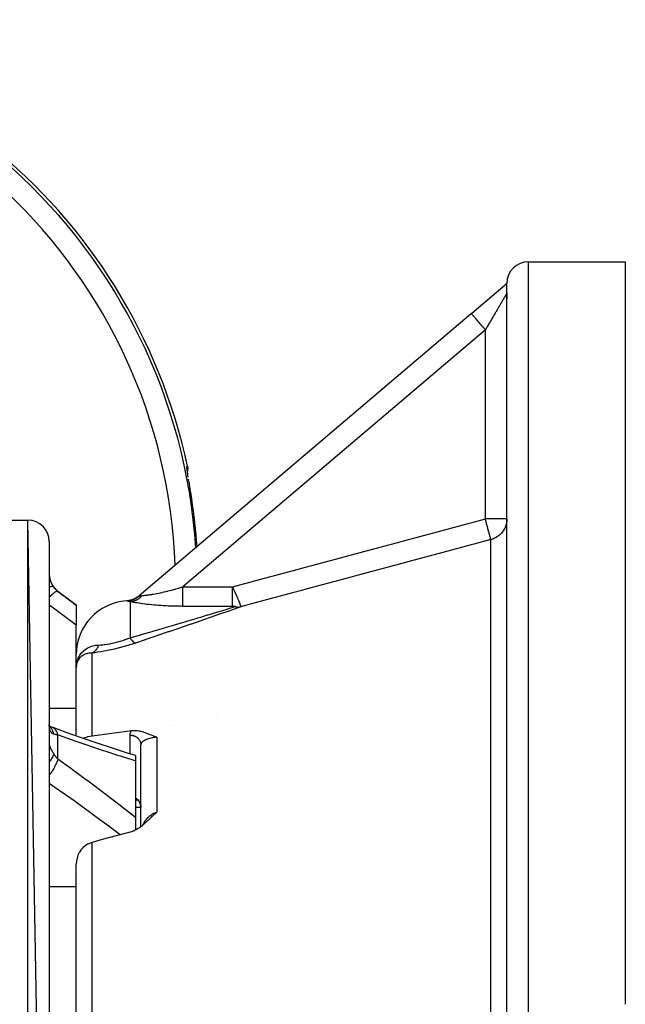
# Model space of a CAD drawing. Units: millimetres. Extents: x -282 to 477, y -301 to 301.
# Drawn here: x 16 to 72, y 0 to 91 of the extents above; entities that cross this region are included whole.
import ezdxf

# ---------------------------------------------------------------- set-up
doc = ezdxf.new("R2010")
doc.units = ezdxf.units.MM
doc.linetypes.add('DASHED', pattern=[9.652, 8.128, -1.524])
doc.layers.add('nevidi', color=4, linetype='DASHED')

msp = doc.modelspace()

# ---------------------------------------------------------------- linework, layer by layer
at = {"color": 2}
for p, q in [((63.171, 68.75), (72.171, 68.75)), ((72.171, 68.75), (72.171, -0.246)), ((57.906, 63.975), (61.002, 66.606)), ((61.002, 66.606), (61.109, 66.698)), ((61.112, 66.7), (61.154, 66.735)), ((61.171, 66.75), (61.118, 66.705)), ((61.126, 66.712), (61.171, 66.75)), ((61.141, 66.724), (61.171, 66.75)), ((61.156, 66.738), (61.149, 66.731)), ((61.156, 66.736), (61.171, 66.75)), ((61.171, 66.748), (61.171, 66.75)), ((61.171, -11.25), (61.171, 66.748)), ((61.171, 66.624), (61.171, 66.611)), ((61.171, -6.045), (61.171, 66.576)), ((61.171, 66.52), (61.171, 66.516)), ((61.171, 66.52), (61.171, 66.516)), ((61.172, 66.523), (61.172, 66.519)), ((61.171, 65.829), (61.171, 65.271)), ((61.171, 65.829), (61.171, 65.271)), ((57.876, 63.949), (27.007, 37.711)), ((31.468, 49.443), (31.468, 49.461)), ((31.457, 49.169), (31.456, 49.168)), ((31.493, 49.282), (31.493, 49.281)), ((11.396, 44.75), (16.671, 44.75)), ((11.396, 44.75), (16.671, 44.75)), ((18.671, -65.25), (16.671, 44.75)), ((18.671, 42.469), (18.67, 42.461)), ((18.671, 42.75), (18.671, 42.469)), ((18.671, 42.485), (18.671, 42.469)), ((18.671, 42.485), (18.671, 42.469)), ((18.671, 42.469), (18.671, 30.625)), ((19.471, 38.15), (21.171, 36.875)), ((26.777, 37.514), (26.509, 37.388)), ((26.971, 37.653), (26.707, 37.49)), ((26.768, 37.529), (26.711, 37.493)), ((26.843, 37.557), (26.715, 37.492)), ((26.777, 37.535), (26.771, 37.531)), ((26.855, 37.565), (26.866, 37.573)), ((26.943, 37.637), (27.021, 37.695)), ((26.969, 37.651), (26.951, 37.641)), ((27.011, 37.707), (27.007, 37.711)), ((21.171, 36.875), (21.171, 36.833)), ((21.171, 36.833), (21.171, 34.997)), ((26.099, 37.267), (25.977, 37.25)), ((26.035, 37.259), (26.007, 37.254)), ((26.263, 37.301), (26.06, 37.263)), ((26.318, 37.318), (26.095, 37.269)), ((26.373, 37.336), (26.141, 37.279)), ((26.427, 37.355), (26.181, 37.289)), ((26.481, 37.376), (26.201, 37.294)), ((26.548, 37.404), (26.26, 37.311)), ((26.544, 37.421), (26.36, 37.347)), ((26.682, 37.475), (26.374, 37.351)), ((26.536, 37.4), (26.519, 37.392)), ((26.55, 37.405), (26.535, 37.4)), ((26.651, 37.463), (26.711, 37.492)), ((21.171, 30.801), (21.171, 34.997)), ((21.171, 31.106), (21.181, 31.205)), ((18.671, 30.625), (18.671, 30.159)), ((18.671, 30.625), (18.671, 22.846)), ((18.671, 30.625), (18.671, 30.159)), ((21.171, 24.697), (21.171, 30.801)), ((21.171, 24.697), (21.171, 30.801)), ((18.672, 25.632), (18.671, 25.714)), ((18.672, 25.621), (18.673, 25.619)), ((30.171, 25.759), (30.171, 25.757)), ((30.171, 25.757), (30.171, 25.759)), ((34.171, 26.366), (34.171, 26.367)), ((34.171, 26.367), (34.171, 26.366)), ((18.664, 25.577), (18.663, 25.578)), ((18.673, 25.574), (18.672, 25.58)), ((18.703, 25.588), (18.675, 25.604)), ((18.68, 25.56), (18.679, 25.561)), ((18.68, 25.548), (18.679, 25.549)), ((18.696, 25.543), (18.682, 25.558)), ((18.693, 25.524), (18.685, 25.539)), ((18.962, 25.484), (18.885, 25.508)), ((27.171, 16.253), (27.171, 23.869)), ((27.171, 16.253), (27.171, 23.869)), ((18.671, 23.235), (18.671, 22.846)), ((18.671, 23.235), (18.671, 22.846)), ((27.172, 23.25), (27.171, 23.25)), ((18.671, 22.846), (18.671, -5.75)), ((26.671, 22.864), (26.671, 22.37)), ((26.671, 22.37), (26.671, 17.134)), ((26.671, 18.75), (26.849, 18.75)), ((26.771, 18.796), (26.76, 18.8)), ((26.764, 18.799), (26.78, 18.792)), ((26.79, 18.787), (26.771, 18.797)), ((26.783, 18.791), (26.771, 18.796)), ((26.817, 18.771), (26.796, 18.784)), ((26.997, 18.603), (26.957, 18.651)), ((26.978, 18.625), (27.001, 18.597)), ((27.019, 18.571), (26.98, 18.623)), ((27.097, 18.434), (27.059, 18.506)), ((27.112, 18.396), (27.077, 18.472)), ((27.081, 18.752), (27.082, 18.752)), ((27.11, 18.396), (27.094, 18.438)), ((26.671, 18.072), (27.171, 18.072)), ((27.167, 18.157), (27.156, 18.239)), ((27.163, 18.2), (27.161, 18.211)), ((27.161, 18.211), (27.163, 18.2)), ((27.17, 18.114), (27.163, 18.198)), ((27.168, 18.147), (27.167, 18.157)), ((27.171, 18.088), (27.168, 18.158)), ((27.17, 18.104), (27.168, 18.156)), ((26.671, 17.134), (26.671, 15.934)), ((21.171, -5.368), (21.171, 12.771)), ((21.171, -5.368), (21.171, 12.771))]:
    msp.add_line(p, q, dxfattribs=at)
for points in [[(61.002, 66.606), (61.005, 66.609), (61.027, 66.627), (61.032, 66.631), (61.032, 66.631), (61.034, 66.632), (61.04, 66.638), (61.052, 66.646), (61.07, 66.659), (61.074, 66.662), (61.077, 66.664), (61.083, 66.668), (61.084, 66.669), (61.101, 66.68), (61.107, 66.683), (61.115, 66.689), (61.124, 66.694), (61.137, 66.702), (61.146, 66.707), (61.166, 66.717), (61.168, 66.718), (61.171, 66.719)], [(31.547, 48.934), (31.534, 49.014), (31.512, 49.157), (31.494, 49.283), (31.48, 49.39), (31.47, 49.478), (31.464, 49.546)], [(31.506, 49.749), (31.515, 49.701), (31.528, 49.566), (31.522, 49.431), (31.498, 49.297), (31.494, 49.284)], [(31.904, 46.711), (31.878, 46.879), (31.872, 46.915), (31.838, 47.132), (31.832, 47.167), (31.798, 47.382), (31.793, 47.417), (31.759, 47.629), (31.753, 47.663), (31.72, 47.869), (31.715, 47.902), (31.683, 48.1), (31.677, 48.131), (31.646, 48.32), (31.642, 48.35), (31.612, 48.53), (31.608, 48.558)], [(26.844, 37.557), (26.586, 37.424), (26.298, 37.324)], [(26.908, 37.604), (26.637, 37.45), (26.336, 37.337)], [(21.192, 31.306), (21.189, 31.289), (21.185, 31.265), (21.171, 31.064)], [(21.192, 31.306), (21.193, 31.312), (21.193, 31.319), (21.194, 31.326), (21.195, 31.333), (21.196, 31.34), (21.196, 31.347)], [(21.197, 31.347), (21.196, 31.34), (21.195, 31.333), (21.194, 31.326), (21.194, 31.319), (21.193, 31.312), (21.192, 31.306)], [(18.709, 25.43), (18.693, 25.498), (18.679, 25.572), (18.672, 25.629)], [(18.962, 25.484), (18.819, 25.54), (18.68, 25.603), (18.675, 25.605)], [(18.712, 25.468), (18.69, 25.522), (18.681, 25.552)], [(26.671, 22.864), (25.937, 23.098), (24.525, 23.558), (23.103, 24.033), (21.673, 24.522), (20.236, 25.025), (19.014, 25.462)], [(22.653, 24.701), (24.475, 24.943), (26.297, 25.188)], [(26.297, 25.188), (26.324, 25.191), (26.408, 25.2), (26.539, 25.206), (26.545, 25.206), (26.553, 25.206), (26.686, 25.204), (26.826, 25.193), (26.832, 25.192), (26.836, 25.192), (26.981, 25.171), (27.063, 25.156), (27.134, 25.141), (27.256, 25.11), (27.291, 25.101), (27.429, 25.06), (27.453, 25.052), (27.587, 25.006), (27.618, 24.994), (27.735, 24.95), (27.788, 24.929), (27.874, 24.894), (27.961, 24.858), (28.009, 24.839), (28.138, 24.785), (28.141, 24.784), (28.147, 24.781), (28.272, 24.729), (28.318, 24.71), (28.405, 24.676), (28.5, 24.639), (28.54, 24.624), (28.653, 24.582)], [(21.815, 24.473), (21.998, 24.547), (22.226, 24.617), (22.263, 24.627), (22.455, 24.669), (22.472, 24.672), (22.653, 24.701)], [(26.932, 18.677), (26.897, 18.711), (26.871, 18.732), (26.842, 18.754)], [(26.849, 18.75), (26.869, 18.734), (26.894, 18.713), (26.896, 18.711)], [(27.157, 18.243), (27.137, 18.318), (27.11, 18.403)], [(27.163, 18.2), (27.148, 18.279), (27.126, 18.358)], [(28.653, 17.603), (28.601, 17.557), (28.539, 17.503), (28.523, 17.488), (28.5, 17.467), (28.445, 17.417), (28.405, 17.38), (28.369, 17.346), (28.319, 17.299), (28.292, 17.274), (28.273, 17.256), (28.231, 17.216), (28.216, 17.202), (28.142, 17.131), (28.141, 17.129), (28.139, 17.128), (28.065, 17.056), (28.01, 17.003), (27.989, 16.983), (27.962, 16.957), (27.913, 16.909), (27.875, 16.873), (27.836, 16.836), (27.788, 16.79), (27.759, 16.763), (27.735, 16.74), (27.681, 16.689), (27.618, 16.631), (27.602, 16.617), (27.588, 16.604), (27.523, 16.545), (27.453, 16.483), (27.442, 16.474), (27.43, 16.464), (27.359, 16.404), (27.291, 16.348), (27.276, 16.335), (27.258, 16.32), (27.191, 16.268), (27.134, 16.225), (27.104, 16.203), (27.063, 16.174), (27.015, 16.14), (26.981, 16.117), (26.925, 16.08), (26.836, 16.025), (26.833, 16.023), (26.832, 16.022), (26.74, 15.97), (26.686, 15.942), (26.645, 15.921), (26.555, 15.879), (26.548, 15.876), (26.545, 15.875), (26.45, 15.837), (26.408, 15.822), (26.352, 15.804), (26.297, 15.788)], [(26.297, 15.788), (23.591, 15.057), (22.653, 14.801)], [(22.653, 14.801), (22.472, 14.742), (22.455, 14.735), (22.263, 14.647), (22.226, 14.628), (21.998, 14.481), (21.791, 14.302), (21.609, 14.096), (21.604, 14.09), (21.477, 13.903), (21.455, 13.864), (21.332, 13.612), (21.243, 13.342), (21.189, 13.06), (21.171, 12.771)]]:
    msp.add_lwpolyline(points, dxfattribs=at)
for centre, radius, start, end in [((-19.829, 38.75), 52.5, 12.09317, 167.90683), ((63.171, 66.75), 2, 90, 180), ((16.671, 42.75), 2, 0, 90), ((20.671, 39.75), 2, 180.31317, 233.1301), ((25.712, 39.235), 2, 297.12726, 310.36454), ((26.171, 32.25), 5, 93.7572, 180)]:
    msp.add_arc(centre, radius, start, end, dxfattribs=at)
at = {"layer": 'nevidi', "color": 7, "linetype": 'Continuous'}
for p, q in [((63.171, -11.25), (63.171, 68.75)), ((59.171, 62.425), (31.078, 38.546)), ((59.171, 44.86), (59.171, 62.425)), ((31.471, 49.44), (31.471, 49.436)), ((61.171, 44.86), (59.171, 44.86)), ((16.671, -67.25), (16.671, 44.75)), ((59.688, -7.387), (59.688, 42.933)), ((31.078, 38.546), (35.674, 38.546)), ((19.471, 38.125), (19.471, 38.15)), ((27.021, 37.695), (27.011, 37.707)), ((26.171, 37.167), (26.171, 33.814)), ((26.345, 37.336), (26.326, 37.329)), ((35.674, 36.735), (31.078, 36.735)), ((22.653, 24.701), (22.653, 32.396)), ((21.172, 31.123), (21.184, 31.25)), ((18.671, 27.283), (21.171, 27.283)), ((29.921, 25.719), (29.921, 25.721)), ((33.671, 26.29), (33.671, 26.291)), ((18.674, 25.591), (18.673, 25.591)), ((19.471, 22.552), (19.471, 24.775)), ((26.171, 23.023), (26.171, 24.769)), ((28.653, 24.582), (28.653, 17.603)), ((26.171, 23.013), (26.171, 23.014)), ((22.653, -3.118), (22.653, 14.801)), ((18.671, 10.71), (21.171, 10.71))]:
    msp.add_line(p, q, dxfattribs=at)
for points in [[(61.166, 65.817), (61.162, 65.81), (61.161, 65.809), (61.156, 65.8), (61.155, 65.798), (61.153, 65.795), (61.148, 65.786), (61.147, 65.785), (61.139, 65.77), (61.137, 65.768), (61.127, 65.752), (61.126, 65.749), (61.115, 65.73), (61.113, 65.727), (61.101, 65.706), (61.099, 65.703), (61.099, 65.702), (61.085, 65.679), (61.083, 65.675), (61.067, 65.649), (61.065, 65.645), (61.048, 65.617), (61.046, 65.613), (61.028, 65.582), (61.025, 65.577), (61.011, 65.553), (61.006, 65.545), (61.003, 65.54), (60.982, 65.505), (60.979, 65.499), (60.957, 65.462), (60.954, 65.456), (60.931, 65.417), (60.927, 65.411), (60.903, 65.369), (60.899, 65.363), (60.889, 65.347), (60.873, 65.319), (60.869, 65.313), (60.843, 65.267), (60.838, 65.26), (60.81, 65.213), (60.806, 65.205), (60.777, 65.156), (60.772, 65.148), (60.742, 65.096), (60.737, 65.089), (60.737, 65.088), (60.706, 65.035), (60.701, 65.027), (60.669, 64.972), (60.664, 64.963), (60.63, 64.906), (60.625, 64.897), (60.59, 64.838), (60.585, 64.829), (60.556, 64.781), (60.549, 64.769), (60.544, 64.759), (60.507, 64.697), (60.502, 64.688), (60.464, 64.623), (60.458, 64.614), (60.42, 64.548), (60.414, 64.538), (60.374, 64.471), (60.368, 64.461), (60.351, 64.431), (60.328, 64.393), (60.322, 64.382), (60.281, 64.312), (60.275, 64.302), (60.233, 64.23), (60.226, 64.22), (60.184, 64.147), (60.177, 64.136), (60.134, 64.062), (60.127, 64.051), (60.124, 64.045), (60.083, 63.976), (60.077, 63.965), (60.032, 63.889), (60.025, 63.878), (59.98, 63.8), (59.973, 63.789), (59.927, 63.711), (59.92, 63.699), (59.88, 63.631), (59.874, 63.62), (59.867, 63.608), (59.82, 63.528), (59.813, 63.516), (59.765, 63.436), (59.758, 63.424), (59.71, 63.342), (59.703, 63.33), (59.655, 63.248), (59.648, 63.236), (59.623, 63.194), (59.599, 63.153), (59.592, 63.141), (59.543, 63.058), (59.535, 63.045), (59.486, 62.961), (59.479, 62.949), (59.43, 62.865), (59.422, 62.853), (59.373, 62.768), (59.365, 62.756), (59.359, 62.744), (59.316, 62.671), (59.308, 62.659), (59.258, 62.574), (59.251, 62.561), (59.201, 62.476), (59.194, 62.464), (59.171, 62.425)], [(61.171, 65.825), (61.169, 65.823), (61.169, 65.822), (61.167, 65.818)], [(59.171, 62.425), (59.089, 62.522), (59.049, 62.568), (59.02, 62.602), (58.917, 62.724), (58.878, 62.77), (58.85, 62.802), (58.75, 62.92), (58.711, 62.966), (58.686, 62.996), (58.59, 63.108), (58.554, 63.151), (58.53, 63.179), (58.441, 63.284), (58.407, 63.324), (58.385, 63.349), (58.305, 63.444), (58.274, 63.481), (58.255, 63.503), (58.184, 63.586), (58.157, 63.618), (58.141, 63.637), (58.081, 63.707), (58.058, 63.734), (58.045, 63.749), (57.997, 63.806), (57.979, 63.827), (57.97, 63.838), (57.935, 63.879), (57.922, 63.894), (57.916, 63.901), (57.894, 63.927), (57.887, 63.935), (57.884, 63.939), (57.876, 63.948), (57.876, 63.949)], [(31.58, 48.727), (31.576, 48.754), (31.551, 48.91), (31.547, 48.934), (31.524, 49.076), (31.521, 49.098), (31.501, 49.226), (31.498, 49.246), (31.481, 49.359), (31.479, 49.377), (31.471, 49.434), (31.466, 49.473), (31.464, 49.488), (31.455, 49.567), (31.453, 49.579), (31.448, 49.641), (31.447, 49.65), (31.445, 49.695), (31.445, 49.701), (31.447, 49.728), (31.448, 49.73), (31.453, 49.739)], [(31.453, 49.739), (31.479, 49.744), (31.506, 49.749)], [(31.453, 49.739), (31.455, 49.731), (31.462, 49.691), (31.47, 49.633), (31.472, 49.607), (31.475, 49.556), (31.475, 49.508), (31.474, 49.482), (31.472, 49.457)], [(35.674, 38.546), (35.676, 38.547), (37.283, 38.979), (37.522, 39.043), (39.129, 39.475), (39.367, 39.539), (40.974, 39.971), (41.213, 40.035), (42.82, 40.467), (43.059, 40.531), (44.666, 40.963), (44.904, 41.027), (46.511, 41.459), (46.75, 41.523), (48.357, 41.955), (48.595, 42.019), (50.203, 42.451), (50.441, 42.515), (52.048, 42.947), (52.287, 43.011), (53.894, 43.443), (54.132, 43.507), (55.74, 43.938), (55.978, 44.003), (57.585, 44.434), (57.824, 44.498), (59.171, 44.86)], [(59.688, 42.933), (59.687, 42.933), (59.668, 42.935), (59.659, 42.943), (59.658, 42.957), (59.658, 42.96), (59.658, 42.96), (59.659, 42.964), (59.66, 42.989), (59.66, 43.019), (59.659, 43.03), (59.659, 43.039), (59.656, 43.061), (59.646, 43.11), (59.643, 43.123), (59.642, 43.125), (59.623, 43.194), (59.613, 43.228), (59.607, 43.247), (59.601, 43.269), (59.574, 43.356), (59.569, 43.373), (59.563, 43.395), (59.523, 43.542), (59.521, 43.546), (59.516, 43.567), (59.516, 43.568), (59.473, 43.733), (59.466, 43.759), (59.466, 43.761), (59.418, 43.942), (59.41, 43.973), (59.405, 43.992), (59.357, 44.167), (59.349, 44.199), (59.348, 44.201), (59.337, 44.241), (59.294, 44.402), (59.285, 44.436), (59.267, 44.501), (59.228, 44.646), (59.219, 44.68), (59.196, 44.767), (59.171, 44.86)], [(61.171, 44.86), (61.169, 44.767), (61.153, 44.592), (61.138, 44.501), (61.098, 44.329), (61.072, 44.241), (61.009, 44.075), (60.972, 43.992), (60.887, 43.835), (60.839, 43.759), (60.733, 43.615), (60.676, 43.546), (60.551, 43.416), (60.485, 43.356), (60.344, 43.244), (60.27, 43.194), (60.115, 43.102), (60.107, 43.097), (60.034, 43.061), (59.87, 42.991), (59.781, 42.96), (59.688, 42.933)], [(59.688, 42.933), (58.103, 42.507), (57.864, 42.443), (56.257, 42.012), (56.019, 41.948), (54.412, 41.516), (54.173, 41.452), (52.566, 41.02), (52.327, 40.956), (50.72, 40.524), (50.482, 40.46), (48.875, 40.028), (48.636, 39.964), (47.029, 39.533), (46.79, 39.469), (45.183, 39.037), (44.945, 38.973), (43.338, 38.541), (43.099, 38.477), (41.492, 38.045), (41.254, 37.981), (39.647, 37.549), (39.408, 37.485), (37.801, 37.053), (37.563, 36.989), (36.44, 36.687)], [(18.672, 39.661), (18.676, 39.587), (18.677, 39.575), (18.685, 39.5), (18.686, 39.488), (18.69, 39.462), (18.697, 39.413), (18.699, 39.4), (18.714, 39.325), (18.717, 39.313), (18.735, 39.237), (18.738, 39.225), (18.746, 39.194), (18.759, 39.15), (18.763, 39.138), (18.788, 39.064), (18.792, 39.052), (18.82, 38.98), (18.825, 38.969), (18.839, 38.934), (18.856, 38.898), (18.861, 38.886), (18.895, 38.817), (18.901, 38.805), (18.938, 38.737), (18.944, 38.726), (18.967, 38.688), (18.984, 38.66), (18.991, 38.65), (19.033, 38.586), (19.04, 38.576), (19.084, 38.515)], [(19.084, 38.515), (19.084, 38.516), (19.048, 38.544), (19.041, 38.547), (19.04, 38.548), (19.038, 38.548), (18.989, 38.563), (18.978, 38.565), (18.967, 38.566), (18.963, 38.567), (18.913, 38.568), (18.899, 38.568), (18.869, 38.565), (18.864, 38.565), (18.82, 38.558), (18.803, 38.555), (18.748, 38.543), (18.742, 38.542), (18.712, 38.534), (18.693, 38.528), (18.671, 38.521)], [(19.084, 38.515), (19.127, 38.461), (19.158, 38.423), (19.169, 38.41), (19.252, 38.319), (19.264, 38.307), (19.316, 38.257), (19.354, 38.222), (19.366, 38.211), (19.462, 38.132), (19.471, 38.125)], [(27.295, 37.729), (27.358, 37.736), (27.367, 37.737), (27.452, 37.746), (27.462, 37.748), (27.489, 37.751), (27.555, 37.759), (27.567, 37.76), (27.668, 37.773), (27.681, 37.775), (27.766, 37.786), (27.789, 37.789), (27.803, 37.791), (27.917, 37.808), (27.932, 37.81), (28.053, 37.829), (28.068, 37.831), (28.104, 37.837), (28.194, 37.851), (28.21, 37.854), (28.342, 37.877), (28.358, 37.88), (28.495, 37.904), (28.503, 37.906), (28.512, 37.907), (28.652, 37.934), (28.669, 37.937), (28.813, 37.966), (28.831, 37.969), (28.959, 37.996), (28.978, 38), (28.995, 38.004), (29.145, 38.036), (29.163, 38.04), (29.315, 38.074), (29.334, 38.079), (29.47, 38.11), (29.489, 38.115), (29.507, 38.119), (29.665, 38.157), (29.684, 38.162), (29.843, 38.202), (29.862, 38.207), (30.023, 38.248), (30.031, 38.25), (30.043, 38.253), (30.205, 38.296), (30.224, 38.302), (30.388, 38.346), (30.407, 38.352), (30.571, 38.398), (30.591, 38.403), (30.635, 38.416), (30.756, 38.451), (30.776, 38.457), (30.942, 38.505), (30.962, 38.511), (31.078, 38.546)], [(31.078, 36.735), (31.078, 36.748), (31.078, 36.762), (31.078, 36.813), (31.078, 36.841), (31.078, 36.862), (31.078, 36.928), (31.078, 36.964), (31.078, 36.991), (31.078, 37.07), (31.078, 37.112), (31.078, 37.147), (31.078, 37.236), (31.078, 37.285), (31.078, 37.326), (31.078, 37.424), (31.078, 37.478), (31.078, 37.527), (31.078, 37.631), (31.078, 37.689), (31.078, 37.744), (31.078, 37.853), (31.078, 37.915), (31.078, 37.976), (31.078, 38.087), (31.078, 38.151), (31.078, 38.217), (31.078, 38.328), (31.078, 38.394), (31.078, 38.464), (31.078, 38.546)], [(35.674, 38.546), (35.686, 38.521), (35.689, 38.516), (35.707, 38.478), (35.709, 38.473), (35.727, 38.435), (35.73, 38.43), (35.748, 38.391), (35.75, 38.387), (35.769, 38.347), (35.771, 38.343), (35.771, 38.342), (35.787, 38.308), (35.79, 38.303), (35.792, 38.298), (35.81, 38.258), (35.813, 38.254), (35.831, 38.214), (35.834, 38.209), (35.853, 38.168), (35.855, 38.163), (35.874, 38.122), (35.876, 38.117), (35.878, 38.113), (35.895, 38.076), (35.896, 38.073), (35.897, 38.071), (35.916, 38.03), (35.919, 38.025), (35.938, 37.983), (35.94, 37.978), (35.959, 37.935), (35.962, 37.93), (35.98, 37.889), (35.981, 37.887), (35.983, 37.882), (36, 37.846), (36.003, 37.839), (36.005, 37.833), (36.025, 37.79), (36.027, 37.784), (36.047, 37.74), (36.049, 37.735), (36.069, 37.69), (36.071, 37.684), (36.075, 37.675), (36.091, 37.639), (36.094, 37.633), (36.095, 37.631), (36.114, 37.587), (36.116, 37.582), (36.137, 37.535), (36.139, 37.529), (36.16, 37.481), (36.162, 37.476), (36.162, 37.475), (36.181, 37.431), (36.183, 37.428), (36.185, 37.422), (36.206, 37.373), (36.208, 37.367), (36.229, 37.317), (36.232, 37.311), (36.239, 37.292), (36.253, 37.26), (36.255, 37.253), (36.257, 37.249), (36.276, 37.201), (36.279, 37.194), (36.3, 37.141), (36.303, 37.134), (36.305, 37.128), (36.32, 37.089), (36.325, 37.078), (36.327, 37.071), (36.349, 37.014), (36.352, 37.007), (36.359, 36.987), (36.371, 36.953), (36.374, 36.947), (36.376, 36.94), (36.397, 36.879), (36.399, 36.872), (36.4, 36.87), (36.409, 36.843), (36.418, 36.814), (36.419, 36.808), (36.427, 36.78), (36.432, 36.76), (36.432, 36.759), (36.433, 36.754), (36.44, 36.72), (36.44, 36.718), (36.44, 36.716), (36.441, 36.706), (36.441, 36.696), (36.441, 36.694), (36.44, 36.687)], [(35.674, 36.735), (35.674, 36.762), (35.674, 36.775), (35.674, 36.814), (35.674, 36.863), (35.674, 36.878), (35.674, 36.929), (35.674, 36.992), (35.674, 37.009), (35.674, 37.07), (35.674, 37.147), (35.674, 37.166), (35.674, 37.236), (35.674, 37.326), (35.674, 37.345), (35.674, 37.424), (35.674, 37.527), (35.674, 37.544), (35.674, 37.631), (35.674, 37.745), (35.674, 37.761), (35.674, 37.853), (35.674, 37.976), (35.674, 37.99), (35.674, 38.087), (35.674, 38.217), (35.674, 38.229), (35.674, 38.328), (35.674, 38.464), (35.674, 38.472), (35.674, 38.546)], [(19.471, 38.125), (19.428, 38.136), (19.426, 38.136), (19.425, 38.136), (19.423, 38.136), (19.364, 38.127), (19.361, 38.126), (19.353, 38.124), (19.349, 38.122), (19.284, 38.095), (19.281, 38.093), (19.262, 38.083), (19.257, 38.08), (19.19, 38.04), (19.185, 38.037), (19.153, 38.015), (19.148, 38.011), (19.082, 37.963), (19.077, 37.959), (19.029, 37.921), (19.023, 37.916), (18.962, 37.865), (18.957, 37.86), (18.892, 37.802), (18.886, 37.796), (18.833, 37.747), (18.827, 37.742), (18.744, 37.661), (18.737, 37.655), (18.695, 37.612), (18.689, 37.606), (18.671, 37.588)], [(19.471, 38.125), (20.102, 37.646), (20.182, 37.585), (20.843, 37.082), (20.923, 37.021), (21.171, 36.833)], [(26.171, 37.167), (26.249, 37.174), (26.283, 37.178), (26.367, 37.193), (26.375, 37.194), (26.38, 37.195), (26.408, 37.202), (26.499, 37.225), (26.532, 37.235), (26.573, 37.249), (26.587, 37.253), (26.622, 37.266), (26.654, 37.279), (26.742, 37.317), (26.773, 37.333), (26.786, 37.339), (26.858, 37.378), (26.889, 37.397), (26.964, 37.444), (26.971, 37.449), (26.976, 37.452), (27.001, 37.47), (27.079, 37.529), (27.108, 37.552), (27.142, 37.581), (27.153, 37.59), (27.183, 37.617), (27.209, 37.642), (27.28, 37.713), (27.295, 37.729)], [(26.689, 37.461), (26.709, 37.473), (26.711, 37.474), (26.777, 37.514), (26.779, 37.515), (26.844, 37.557)], [(26.866, 37.573), (26.908, 37.604), (26.91, 37.605), (26.971, 37.653), (26.972, 37.654), (27.021, 37.695)], [(27.021, 37.695), (27.048, 37.699), (27.05, 37.699), (27.085, 37.704), (27.087, 37.705), (27.115, 37.708), (27.128, 37.71), (27.132, 37.71), (27.179, 37.716), (27.183, 37.717), (27.236, 37.723), (27.24, 37.724), (27.273, 37.727), (27.295, 37.729)], [(21.171, 34.997), (20.542, 35.464), (20.463, 35.523), (19.803, 36.012), (19.723, 36.071), (19.062, 36.56), (18.982, 36.619), (18.67, 36.849)], [(25.904, 37.233), (25.898, 37.234), (25.882, 37.237), (25.876, 37.238), (25.862, 37.239), (25.857, 37.239), (25.843, 37.239)], [(26.171, 37.167), (26.113, 37.182), (26.109, 37.183), (26.058, 37.196), (26.054, 37.197), (26.008, 37.208), (26.005, 37.209), (25.966, 37.218), (25.964, 37.219), (25.931, 37.227), (25.929, 37.227), (25.904, 37.233)], [(26.04, 37.246), (26.042, 37.246), (26.085, 37.253), (26.098, 37.255), (26.118, 37.258), (26.12, 37.259), (26.195, 37.274), (26.197, 37.274), (26.271, 37.293)], [(31.078, 36.735), (30.907, 36.736), (30.881, 36.736), (30.673, 36.738), (30.647, 36.738), (30.439, 36.741), (30.414, 36.742), (30.206, 36.747), (30.181, 36.747), (29.974, 36.754), (29.949, 36.755), (29.742, 36.763), (29.718, 36.764), (29.512, 36.773), (29.487, 36.775), (29.284, 36.786), (29.259, 36.787), (29.058, 36.8), (29.033, 36.801), (28.864, 36.813), (28.834, 36.816), (28.81, 36.817), (28.614, 36.833), (28.59, 36.835), (28.396, 36.852), (28.373, 36.854), (28.182, 36.873), (28.16, 36.875), (27.972, 36.895), (27.95, 36.897), (27.766, 36.918), (27.744, 36.921), (27.565, 36.943), (27.544, 36.946), (27.371, 36.969), (27.351, 36.972), (27.184, 36.995), (27.164, 36.998), (27.004, 37.022), (26.986, 37.025), (26.833, 37.049), (26.815, 37.052), (26.672, 37.076), (26.655, 37.078), (26.521, 37.102), (26.505, 37.104), (26.47, 37.111), (26.382, 37.127), (26.368, 37.129), (26.255, 37.15), (26.243, 37.153), (26.171, 37.167)], [(26.171, 33.814), (27.144, 34.095), (27.153, 34.098), (27.202, 34.112), (28.224, 34.409), (28.281, 34.426), (29.292, 34.721), (29.349, 34.738), (30.195, 34.987), (30.346, 35.031), (30.402, 35.048), (31.383, 35.338), (31.438, 35.354), (32.393, 35.639), (32.446, 35.655), (32.743, 35.743), (33.371, 35.931), (33.422, 35.947), (34.31, 36.214), (34.359, 36.229), (34.778, 36.355), (35.203, 36.484), (35.249, 36.498), (35.948, 36.71)], [(26.302, 37.301), (26.347, 37.315), (26.35, 37.316), (26.422, 37.34), (26.425, 37.341), (26.487, 37.365)], [(26.496, 37.369), (26.498, 37.37), (26.5, 37.37), (26.568, 37.401), (26.571, 37.402), (26.64, 37.435), (26.642, 37.436), (26.677, 37.455)], [(36.44, 36.687), (35.694, 36.424), (35.648, 36.408), (35.425, 36.33), (34.802, 36.111), (34.753, 36.094), (33.862, 35.783), (33.811, 35.765), (32.885, 35.443), (32.831, 35.424), (31.875, 35.093), (31.82, 35.074), (30.838, 34.737), (30.782, 34.717), (29.783, 34.376), (29.726, 34.357), (28.715, 34.013), (28.658, 33.994), (27.635, 33.648), (27.577, 33.629), (26.663, 33.321)], [(35.784, 36.734), (35.781, 36.734), (35.778, 36.734), (35.778, 36.734), (35.777, 36.734), (35.776, 36.734), (35.773, 36.734), (35.77, 36.734), (35.769, 36.734), (35.768, 36.734), (35.768, 36.734), (35.765, 36.734), (35.762, 36.735), (35.76, 36.735), (35.759, 36.735), (35.757, 36.735), (35.754, 36.735), (35.751, 36.735), (35.751, 36.735), (35.75, 36.735), (35.748, 36.735), (35.746, 36.735), (35.743, 36.735), (35.742, 36.735), (35.741, 36.735), (35.74, 36.735), (35.737, 36.735), (35.735, 36.735), (35.733, 36.735), (35.732, 36.735), (35.732, 36.735), (35.729, 36.735), (35.726, 36.735), (35.724, 36.735), (35.723, 36.735), (35.721, 36.735), (35.718, 36.735), (35.715, 36.735), (35.715, 36.735), (35.714, 36.735), (35.713, 36.735), (35.71, 36.735), (35.707, 36.735), (35.706, 36.735), (35.705, 36.735), (35.705, 36.735), (35.702, 36.735), (35.699, 36.735), (35.697, 36.735), (35.696, 36.735), (35.696, 36.735), (35.694, 36.735), (35.691, 36.735), (35.689, 36.735), (35.688, 36.735), (35.685, 36.735), (35.683, 36.735), (35.68, 36.735), (35.68, 36.735), (35.679, 36.735), (35.674, 36.735)], [(35.948, 36.71), (35.951, 36.711), (35.952, 36.711), (35.953, 36.712), (35.954, 36.712), (35.956, 36.713), (35.956, 36.713), (35.956, 36.713), (35.957, 36.714), (35.958, 36.714), (35.958, 36.715), (35.958, 36.715), (35.958, 36.716), (35.958, 36.716), (35.958, 36.717), (35.958, 36.717), (35.957, 36.718), (35.957, 36.718), (35.956, 36.719), (35.955, 36.719), (35.954, 36.72), (35.953, 36.72), (35.952, 36.721), (35.95, 36.721), (35.948, 36.722), (35.948, 36.722), (35.947, 36.722), (35.946, 36.722), (35.944, 36.723), (35.942, 36.723), (35.941, 36.723), (35.94, 36.724), (35.94, 36.724), (35.938, 36.724), (35.935, 36.724), (35.934, 36.725), (35.933, 36.725), (35.93, 36.725), (35.928, 36.725), (35.926, 36.726), (35.925, 36.726), (35.923, 36.726), (35.92, 36.726), (35.918, 36.727), (35.917, 36.727), (35.916, 36.727), (35.915, 36.727), (35.913, 36.727), (35.91, 36.727), (35.909, 36.728), (35.908, 36.728), (35.908, 36.728), (35.905, 36.728), (35.903, 36.728), (35.901, 36.728), (35.9, 36.728), (35.897, 36.729), (35.895, 36.729), (35.892, 36.729), (35.891, 36.729), (35.889, 36.729), (35.887, 36.729), (35.884, 36.73), (35.884, 36.73), (35.883, 36.73), (35.882, 36.73), (35.879, 36.73), (35.876, 36.73), (35.875, 36.73), (35.874, 36.73), (35.874, 36.73), (35.871, 36.731), (35.868, 36.731), (35.866, 36.731), (35.865, 36.731), (35.863, 36.731), (35.86, 36.731), (35.857, 36.731), (35.856, 36.731), (35.855, 36.731), (35.852, 36.732), (35.849, 36.732), (35.849, 36.732), (35.848, 36.732), (35.847, 36.732), (35.844, 36.732), (35.841, 36.732), (35.84, 36.732), (35.839, 36.732), (35.838, 36.732), (35.836, 36.732), (35.833, 36.732), (35.831, 36.733), (35.83, 36.733), (35.828, 36.733), (35.825, 36.733), (35.822, 36.733), (35.822, 36.733), (35.821, 36.733), (35.819, 36.733), (35.817, 36.733), (35.814, 36.733), (35.813, 36.733), (35.812, 36.733), (35.811, 36.733), (35.809, 36.733), (35.806, 36.733), (35.804, 36.733), (35.803, 36.734), (35.803, 36.734), (35.8, 36.734), (35.798, 36.734), (35.796, 36.734), (35.795, 36.734), (35.792, 36.734), (35.789, 36.734), (35.787, 36.734), (35.787, 36.734), (35.786, 36.734), (35.784, 36.734)], [(35.948, 36.71), (35.964, 36.706), (35.994, 36.699), (36.015, 36.694), (36.034, 36.69), (36.045, 36.688), (36.045, 36.688), (36.066, 36.684), (36.096, 36.68), (36.117, 36.677), (36.136, 36.675), (36.147, 36.674), (36.147, 36.674), (36.168, 36.672), (36.198, 36.671), (36.218, 36.67), (36.237, 36.669), (36.248, 36.669), (36.269, 36.67), (36.298, 36.671), (36.318, 36.672), (36.337, 36.673), (36.347, 36.674), (36.348, 36.674), (36.368, 36.676), (36.397, 36.68), (36.416, 36.683), (36.435, 36.686), (36.44, 36.687)], [(21.185, 31.259), (21.201, 31.416), (21.211, 31.473), (21.216, 31.496), (21.24, 31.598), (21.289, 31.756), (21.308, 31.808), (21.35, 31.909), (21.434, 32.075), (21.462, 32.124), (21.571, 32.288), (21.634, 32.369), (21.67, 32.412), (21.875, 32.615), (21.885, 32.624), (21.929, 32.661), (22.184, 32.836), (22.235, 32.866), (22.256, 32.877), (22.526, 32.998), (22.583, 33.019), (22.707, 33.057), (22.901, 33.102), (22.963, 33.113), (23.076, 33.128), (23.221, 33.14), (23.265, 33.142)], [(26.663, 33.321), (26.523, 33.275), (26.388, 33.231), (26.371, 33.226), (26.065, 33.13), (26.047, 33.125), (25.737, 33.033), (25.719, 33.027), (25.403, 32.939), (25.385, 32.934), (25.067, 32.85), (25.049, 32.846), (24.734, 32.769), (24.717, 32.764), (24.407, 32.694), (24.389, 32.69), (24.083, 32.625), (24.066, 32.622), (23.942, 32.597), (23.765, 32.564), (23.749, 32.561), (23.46, 32.51), (23.444, 32.508), (23.167, 32.464), (23.152, 32.462), (22.887, 32.425), (22.872, 32.423), (22.653, 32.396)], [(23.265, 33.142), (23.259, 33.126), (23.246, 33.092), (23.243, 33.086), (23.217, 33.028), (23.215, 33.022), (23.187, 32.966), (23.184, 32.96), (23.178, 32.948), (23.165, 32.924), (23.155, 32.906), (23.152, 32.9), (23.121, 32.848), (23.118, 32.843), (23.086, 32.793), (23.082, 32.788), (23.067, 32.767), (23.052, 32.746), (23.048, 32.74), (23.044, 32.735), (23.009, 32.69), (23.005, 32.685), (22.969, 32.643), (22.965, 32.638), (22.94, 32.612), (22.927, 32.598), (22.923, 32.594), (22.923, 32.594), (22.884, 32.557), (22.88, 32.553), (22.839, 32.518), (22.835, 32.514), (22.798, 32.486), (22.793, 32.482), (22.789, 32.479), (22.779, 32.472), (22.746, 32.449), (22.742, 32.447), (22.698, 32.42), (22.694, 32.418), (22.653, 32.396)], [(23.265, 33.142), (23.435, 33.15), (23.446, 33.151), (23.638, 33.167), (23.649, 33.168), (23.788, 33.183), (23.85, 33.19), (23.862, 33.192), (24.071, 33.222), (24.084, 33.224), (24.301, 33.262), (24.314, 33.264), (24.398, 33.28), (24.536, 33.309), (24.549, 33.312), (24.774, 33.364), (24.787, 33.367), (25.015, 33.426), (25.028, 33.43), (25.04, 33.433), (25.258, 33.496), (25.271, 33.5), (25.5, 33.571), (25.513, 33.575), (25.702, 33.639), (25.738, 33.652), (25.751, 33.656), (25.972, 33.737), (25.985, 33.742), (26.171, 33.814)], [(26.171, 33.814), (26.177, 33.805), (26.258, 33.686), (26.273, 33.666), (26.284, 33.65), (26.364, 33.551), (26.379, 33.535), (26.39, 33.522), (26.467, 33.445), (26.481, 33.432), (26.492, 33.423), (26.565, 33.368), (26.578, 33.36), (26.588, 33.354), (26.655, 33.324), (26.663, 33.321)], [(22.653, 32.396), (22.631, 32.396), (22.472, 32.392), (22.396, 32.384), (22.348, 32.378), (22.226, 32.355), (22.13, 32.329), (22.086, 32.315), (21.998, 32.283), (21.888, 32.233), (21.849, 32.213), (21.791, 32.18), (21.696, 32.116), (21.677, 32.102), (21.643, 32.076), (21.609, 32.046), (21.499, 31.938), (21.472, 31.907), (21.455, 31.887), (21.357, 31.747), (21.336, 31.712)], [(21.332, 31.705), (21.254, 31.535), (21.243, 31.504), (21.241, 31.497), (21.192, 31.306)], [(19.084, 24.863), (19.048, 24.876), (19.04, 24.879), (18.998, 24.899), (18.991, 24.903), (18.967, 24.917), (18.951, 24.927), (18.945, 24.932), (18.907, 24.961), (18.901, 24.966), (18.867, 25), (18.862, 25.006), (18.839, 25.033), (18.83, 25.045), (18.825, 25.052), (18.797, 25.096), (18.792, 25.104), (18.767, 25.153), (18.763, 25.162), (18.746, 25.203), (18.741, 25.216), (18.738, 25.226), (18.72, 25.285), (18.717, 25.295), (18.702, 25.36), (18.7, 25.371), (18.69, 25.43), (18.688, 25.44), (18.687, 25.452), (18.678, 25.527), (18.677, 25.539), (18.673, 25.619), (18.672, 25.632)], [(19.084, 24.863), (19.056, 24.984), (19.048, 25.01), (19.038, 25.04), (19.036, 25.049), (19, 25.145), (18.989, 25.17), (18.963, 25.225), (18.959, 25.233), (18.926, 25.294), (18.913, 25.317), (18.864, 25.39), (18.859, 25.396), (18.836, 25.427), (18.82, 25.447), (18.743, 25.531), (18.737, 25.537), (18.73, 25.544), (18.711, 25.561), (18.678, 25.588)], [(19.015, 25.461), (18.968, 25.482), (18.962, 25.484)], [(19.471, 24.775), (19.43, 24.922), (19.428, 24.929), (19.422, 24.946), (19.418, 24.958), (19.367, 25.08), (19.364, 25.086), (19.349, 25.115), (19.344, 25.125), (19.288, 25.217), (19.284, 25.222), (19.257, 25.258), (19.25, 25.267), (19.194, 25.331), (19.189, 25.335), (19.148, 25.373), (19.14, 25.38), (19.087, 25.42), (19.082, 25.423), (19.023, 25.457)], [(19.471, 24.775), (19.379, 24.791), (19.366, 24.793), (19.316, 24.804), (19.276, 24.812), (19.264, 24.815), (19.18, 24.836), (19.169, 24.839), (19.127, 24.85), (19.091, 24.861), (19.084, 24.863)], [(26.671, 22.37), (26.546, 22.409), (25.283, 22.809), (25.129, 22.858), (23.858, 23.271), (23.703, 23.323), (22.423, 23.75), (22.268, 23.803), (20.981, 24.244), (20.826, 24.298), (19.533, 24.752), (19.471, 24.775)], [(26.171, 24.769), (26.176, 24.851), (26.178, 24.868), (26.195, 24.953), (26.2, 24.97), (26.229, 25.055), (26.236, 25.072), (26.279, 25.157), (26.288, 25.173), (26.297, 25.188)], [(26.171, 24.769), (26.175, 24.769), (26.26, 24.765), (26.265, 24.765), (26.281, 24.763), (26.366, 24.751), (26.387, 24.748), (26.397, 24.745), (26.47, 24.728), (26.49, 24.722), (26.525, 24.71), (26.57, 24.694), (26.589, 24.686), (26.647, 24.66), (26.666, 24.651), (26.684, 24.641), (26.756, 24.599), (26.761, 24.596), (26.773, 24.588), (26.839, 24.538), (26.854, 24.526), (26.863, 24.518), (26.915, 24.47), (26.928, 24.456), (26.954, 24.429), (26.982, 24.395), (26.994, 24.38), (27.03, 24.329), (27.04, 24.314), (27.05, 24.298), (27.088, 24.228), (27.091, 24.222), (27.096, 24.211), (27.125, 24.138), (27.131, 24.12), (27.135, 24.108), (27.152, 24.045), (27.155, 24.027), (27.162, 23.989), (27.167, 23.95), (27.168, 23.931), (27.171, 23.869)], [(18.671, 23.888), (18.672, 23.87), (18.672, 23.867), (18.676, 23.841), (18.677, 23.836), (18.685, 23.805), (18.686, 23.8), (18.69, 23.788), (18.697, 23.763), (18.7, 23.757), (18.714, 23.716), (18.717, 23.709), (18.735, 23.663), (18.738, 23.655), (18.746, 23.636), (18.759, 23.605), (18.763, 23.597), (18.788, 23.543), (18.792, 23.534), (18.82, 23.476), (18.825, 23.467), (18.839, 23.439), (18.856, 23.406), (18.861, 23.396), (18.895, 23.333), (18.901, 23.322), (18.938, 23.256), (18.944, 23.245), (18.967, 23.207), (18.984, 23.177), (18.991, 23.166), (19.033, 23.096), (19.04, 23.085), (19.084, 23.015)], [(28.653, 24.582), (28.531, 24.568), (28.507, 24.564), (28.472, 24.559), (28.385, 24.545), (28.361, 24.541), (28.244, 24.519), (28.226, 24.515), (28.222, 24.514), (28.11, 24.488), (28.089, 24.483), (27.998, 24.459), (27.983, 24.455), (27.969, 24.45), (27.964, 24.449), (27.865, 24.418), (27.846, 24.412), (27.791, 24.392), (27.754, 24.378), (27.737, 24.371), (27.652, 24.336), (27.636, 24.329), (27.609, 24.316), (27.559, 24.291), (27.545, 24.284), (27.476, 24.246), (27.464, 24.238), (27.455, 24.233), (27.403, 24.199), (27.392, 24.191), (27.34, 24.151), (27.332, 24.145), (27.33, 24.143), (27.286, 24.102), (27.279, 24.094), (27.243, 24.053), (27.243, 24.053), (27.237, 24.045), (27.21, 24.004), (27.206, 23.996), (27.189, 23.961), (27.187, 23.956), (27.184, 23.948), (27.174, 23.908), (27.173, 23.9), (27.171, 23.869)], [(19.084, 23.015), (19.084, 23.013), (19.048, 22.908), (19.041, 22.891), (19.039, 22.887), (19.038, 22.885), (18.989, 22.776), (18.978, 22.754), (18.967, 22.733), (18.963, 22.726), (18.913, 22.637), (18.899, 22.614), (18.869, 22.566), (18.864, 22.559), (18.82, 22.492), (18.803, 22.468), (18.748, 22.393), (18.742, 22.385), (18.712, 22.344), (18.693, 22.32), (18.671, 22.293)], [(19.084, 23.015), (19.127, 22.951), (19.158, 22.907), (19.169, 22.892), (19.252, 22.784), (19.264, 22.77), (19.316, 22.71), (19.354, 22.668), (19.366, 22.655), (19.462, 22.56), (19.471, 22.552)], [(19.471, 22.552), (19.428, 22.413), (19.427, 22.409), (19.426, 22.406), (19.423, 22.397), (19.364, 22.243), (19.361, 22.235), (19.355, 22.22), (19.349, 22.207), (19.284, 22.061), (19.281, 22.053), (19.264, 22.018), (19.257, 22.005), (19.19, 21.871), (19.185, 21.862), (19.156, 21.806), (19.148, 21.792), (19.082, 21.674), (19.077, 21.665), (19.032, 21.588), (19.023, 21.574), (18.962, 21.474), (18.957, 21.466), (18.895, 21.368), (18.886, 21.354), (18.833, 21.274), (18.827, 21.266), (18.747, 21.15), (18.737, 21.136), (18.695, 21.077), (18.689, 21.069), (18.671, 21.044)], [(19.471, 22.552), (20.67, 21.686), (20.826, 21.573), (22.114, 20.626), (22.269, 20.511), (23.548, 19.552), (23.704, 19.435), (24.975, 18.462), (25.13, 18.342), (26.394, 17.353), (26.547, 17.233), (26.671, 17.134)], [(25.254, 15.507), (24.506, 16.071), (24.083, 16.387), (23.93, 16.501), (22.658, 17.438), (22.504, 17.55), (21.224, 18.474), (21.069, 18.585), (19.782, 19.496), (19.626, 19.606), (18.67, 20.271)], [(26.671, 18.938), (26.682, 18.932), (26.689, 18.927), (26.719, 18.909), (26.726, 18.904), (26.754, 18.885), (26.761, 18.881), (26.762, 18.88), (26.789, 18.859), (26.796, 18.854), (26.823, 18.832), (26.83, 18.826), (26.855, 18.803), (26.862, 18.797), (26.864, 18.795), (26.886, 18.773), (26.892, 18.766), (26.916, 18.741), (26.922, 18.735), (26.944, 18.709), (26.949, 18.702), (26.954, 18.696), (26.97, 18.675), (26.976, 18.668), (26.995, 18.64), (27, 18.632), (27.019, 18.603), (27.024, 18.596), (27.029, 18.586), (27.041, 18.566), (27.045, 18.558), (27.061, 18.528), (27.065, 18.52), (27.08, 18.489), (27.084, 18.481), (27.09, 18.467), (27.097, 18.45), (27.101, 18.441), (27.113, 18.409), (27.116, 18.401), (27.126, 18.368), (27.129, 18.36), (27.134, 18.341), (27.138, 18.327), (27.14, 18.318), (27.148, 18.285), (27.15, 18.276), (27.157, 18.243), (27.158, 18.234), (27.161, 18.211)], [(26.815, 18.771), (26.801, 18.772), (26.773, 18.776), (26.731, 18.782), (26.703, 18.787), (26.671, 18.793)], [(27.163, 18.2), (27.164, 18.191), (27.167, 18.157), (27.168, 18.148), (27.17, 18.114), (27.17, 18.105), (27.171, 18.078)], [(27.375, 16.417), (27.403, 16.484), (27.415, 16.508), (27.455, 16.589), (27.477, 16.63), (27.489, 16.653), (27.56, 16.769), (27.574, 16.791), (27.609, 16.841), (27.652, 16.901), (27.668, 16.922), (27.754, 17.025), (27.771, 17.045), (27.791, 17.066), (27.865, 17.141), (27.884, 17.159), (27.969, 17.234), (27.984, 17.247), (27.998, 17.258), (28.004, 17.263), (28.111, 17.343), (28.132, 17.357), (28.226, 17.417), (28.245, 17.428), (28.267, 17.44), (28.385, 17.501), (28.409, 17.512), (28.472, 17.539), (28.531, 17.562), (28.555, 17.571), (28.653, 17.603)]]:
    msp.add_lwpolyline(points, dxfattribs=at)
for radius, start, end in [(52.218, 3.72637, 180), (50.219, 2.023, 180), (52.342, 3.85988, 8.7481)]:
    msp.add_arc((-19.829, 38.75), radius, start, end, dxfattribs=at)

doc.saveas('drawing.dxf')
